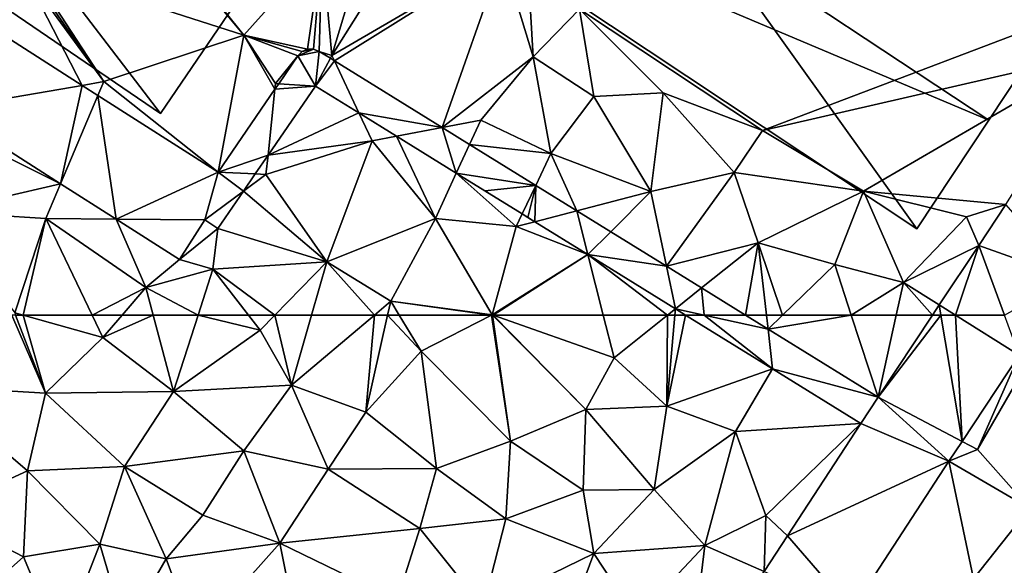
# Model space of a CAD drawing. Extents: x 1988 to 3037, y -3000 to -1952.
# Drawn here: x 2276 to 2338, y -2391 to -2356 of the extents above; entities that cross this region are included whole.
import ezdxf

# ---------------------------------------------------------------- set-up
doc = ezdxf.new("R2010")
doc.units = 0
doc.header["$MEASUREMENT"] = 0
for name, color, linetype in [('Bygninger_LOD3', 1, 'Continuous'), ('Terraen', 33, 'Continuous'), ('Terraen_vej', 33, 'Continuous')]:
    doc.layers.add(name, color=color, linetype=linetype)

# ---------------------------------------------------------------- blocks, each defined once
blk = doc.blocks.new('1km_6222_575_Flyttet_X-573000m_Y-6225000m_ACAD_1_FMEBLOCK20')
at = {"layer": 'Terraen', "color": 9, "true_color": 0xbbbbbb}
for points in [[(-37.177, 62.5, 2.113), (-42.49, 57.99, 2.19), (-35.04, 57.54, 2.04)], [(-36.942, 62.5, 2.108), (-37.177, 62.5, 2.113), (-35.04, 57.54, 2.04)], [(-36.942, 62.5, 2.108), (-35.04, 57.54, 2.04), (-36.468, 62.5, 2.114)], [(-35.04, 57.54, 2.04), (-31.4, 61.07, 2.15), (-36.468, 62.5, 2.114)], [(-32.085, 62.5, 2.165), (-36.468, 62.5, 2.114), (-31.4, 61.07, 2.15)], [(-30.176, 62.5, 2.172), (-32.085, 62.5, 2.165), (-31.4, 61.07, 2.15)], [(-28.199, 62.5, 2.184), (-30.176, 62.5, 2.172), (-31.4, 61.07, 2.15)], [(-28.199, 62.5, 2.184), (-31.4, 61.07, 2.15), (-26.9, 57.65, 2.14)], [(-25.338, 62.5, 2.134), (-28.199, 62.5, 2.184), (-26.9, 57.65, 2.14)], [(-25.338, 62.5, 2.134), (-26.9, 57.65, 2.14), (-21.4, 61.54, 2.2)], [(-22.144, 62.5, 2.183), (-25.338, 62.5, 2.134), (-21.4, 61.54, 2.2)], [(-20.462, 62.5, 2.198), (-22.144, 62.5, 2.183), (-21.4, 61.54, 2.2)], [(-20.462, 62.5, 2.198), (-21.4, 61.54, 2.2), (-19.41, 58.05, 2.21)], [(-18.131, 62.5, 2.199), (-20.462, 62.5, 2.198), (-19.41, 58.05, 2.21)], [(-14.142, 62.5, 2.227), (-19.41, 58.05, 2.21), (-14.68, 56.34, 2.31)], [(-14.142, 62.5, 2.227), (-18.131, 62.5, 2.199), (-19.41, 58.05, 2.21)], [(-13.298, 62.5, 2.24), (-14.68, 56.34, 2.31), (-11.17, 60.21, 2.31)], [(-13.298, 62.5, 2.24), (-14.142, 62.5, 2.227), (-14.68, 56.34, 2.31)], [(-12.564, 62.5, 2.252), (-13.298, 62.5, 2.24), (-11.17, 60.21, 2.31)], [(-6.689, 62.5, 2.191), (-12.564, 62.5, 2.252), (-11.17, 60.21, 2.31)], [(-6.689, 62.5, 2.191), (-11.17, 60.21, 2.31), (-5.49, 54.48, 2.03)], [(-6.647, 62.5, 2.19), (-6.689, 62.5, 2.191), (-5.49, 54.48, 2.03)], [(-6.63, 62.5, 2.19), (-6.647, 62.5, 2.19), (-5.49, 54.48, 2.03)], [(-6.593, 62.5, 2.19), (-6.63, 62.5, 2.19), (-0.7, 56.5, 2.13)], [(-6.63, 62.5, 2.19), (-5.49, 54.48, 2.03), (-0.7, 56.5, 2.13)], [(-6.593, 62.5, 2.19), (-0.7, 56.5, 2.13), (1.09, 59.79, 2.24)], [(0.403, 62.5, 2.239), (-6.593, 62.5, 2.19), (1.09, 59.79, 2.24)], [(4.482, 62.5, 2.233), (0.403, 62.5, 2.239), (1.09, 59.79, 2.24)], [(4.482, 62.5, 2.233), (1.09, 59.79, 2.24), (4.44, 56.72, 2.26)], [(4.95, 62.5, 2.234), (4.482, 62.5, 2.233), (4.44, 56.72, 2.26)], [(5.636, 62.5, 2.231), (4.95, 62.5, 2.234), (4.44, 56.72, 2.26)], [(5.636, 62.5, 2.231), (4.44, 56.72, 2.26), (11.169, 59.077, 2.226)], [(9.438, 62.5, 2.213), (10.876, 61.61, 2.213), (10.773, 62.5, 2.201)], [(10.876, 61.61, 2.213), (11.797, 62.5, 2.219), (10.773, 62.5, 2.201)], [(17.871, 57.283, 2.211), (16.168, 62.5, 2.229), (10.876, 61.61, 2.213)], [(16.168, 62.5, 2.229), (11.797, 62.5, 2.219), (10.876, 61.61, 2.213)], [(17.871, 57.283, 2.211), (19.03, 62.5, 2.189), (16.168, 62.5, 2.229)], [(21.336, 62.5, 2.22), (19.03, 62.5, 2.189), (17.871, 57.283, 2.211)], [(-21.4, 61.54, 2.2), (-26.9, 57.65, 2.14), (-19.41, 58.05, 2.21)], [(-31.4, 61.07, 2.15), (-35.04, 57.54, 2.04), (-26.9, 57.65, 2.14)], [(-11.17, 60.21, 2.31), (-14.68, 56.34, 2.31), (-10.2, 52.74, 2.26)], [(-11.17, 60.21, 2.31), (-10.2, 52.74, 2.26), (-5.49, 54.48, 2.03)], [(1.09, 59.79, 2.24), (-0.7, 56.5, 2.13), (4.44, 56.72, 2.26)], [(23.209, 54.476, 2.195), (24.19, 53.96, 2.2), (26.847, 59.952, 2.2)], [(26.847, 59.952, 2.2), (24.19, 53.96, 2.2), (27.44, 59.58, 2.2)], [(27.44, 59.58, 2.2), (24.19, 53.96, 2.2), (27.5, 50.22, 2.1)], [(11.169, 59.077, 2.226), (4.44, 56.72, 2.26), (8.8, 55.1, 2.25)], [(16.771, 55.611, 2.22), (11.169, 59.077, 2.226), (8.8, 55.1, 2.25)], [(-42.49, 57.99, 2.19), (-41.91, 49.98, 2.28), (-36.19, 52.6, 2.25)], [(-35.04, 57.54, 2.04), (-42.49, 57.99, 2.19), (-36.19, 52.6, 2.25)], [(-26.9, 57.65, 2.14), (-35.04, 57.54, 2.04), (-30.03, 52.88, 2.13)], [(-26.9, 57.65, 2.14), (-30.03, 52.88, 2.13), (-22.43, 53.88, 2.26)], [(-26.9, 57.65, 2.14), (-22.43, 53.88, 2.26), (-19.41, 58.05, 2.21)], [(-19.41, 58.05, 2.21), (-22.43, 53.88, 2.26), (-17.07, 52.71, 2.22)], [(-19.41, 58.05, 2.21), (-17.07, 52.71, 2.22), (-14.68, 56.34, 2.31)], [(-35.04, 57.54, 2.04), (-36.19, 52.6, 2.25), (-30.03, 52.88, 2.13)], [(-17.07, 52.71, 2.22), (-10.2, 52.74, 2.26), (-14.68, 56.34, 2.31)], [(-0.7, 56.5, 2.13), (-5.49, 54.48, 2.03), (-0.88, 51.38, 2.14)], [(-0.7, 56.5, 2.13), (-0.88, 51.38, 2.14), (3.63, 51.41, 2.22)], [(4.44, 56.72, 2.26), (-0.7, 56.5, 2.13), (3.63, 51.41, 2.22)], [(4.44, 56.72, 2.26), (3.63, 51.41, 2.22), (8.8, 55.1, 2.25)], [(8.8, 55.1, 2.25), (3.63, 51.41, 2.22), (6.85, 47.85, 2.28)], [(8.8, 55.1, 2.25), (6.85, 47.85, 2.28), (10.74, 49.76, 2.16)], [(16.771, 55.611, 2.22), (8.8, 55.1, 2.25), (10.74, 49.76, 2.16)], [(16.771, 55.611, 2.22), (10.74, 49.76, 2.16), (12.106, 48.468, 2.213)], [(-5.49, 54.48, 2.03), (-10.2, 52.74, 2.26), (-5.79, 49.55, 2.28)], [(-5.49, 54.48, 2.03), (-5.79, 49.55, 2.28), (-0.88, 51.38, 2.14)], [(22.376, 53.22, 2.194), (24.19, 53.96, 2.2), (23.209, 54.476, 2.195)], [(-22.43, 53.88, 2.26), (-30.03, 52.88, 2.13), (-25.04, 49.78, 2.23)], [(-22.43, 53.88, 2.26), (-25.04, 49.78, 2.23), (-20.14, 48.01, 2.21)], [(-22.43, 53.88, 2.26), (-20.14, 48.01, 2.21), (-17.07, 52.71, 2.22)], [(22.376, 53.22, 2.194), (27.5, 50.22, 2.1), (24.19, 53.96, 2.2)], [(22.376, 53.22, 2.194), (16.194, 43.755, 2.179), (23.94, 45.73, 2.12)], [(22.376, 53.22, 2.194), (23.94, 45.73, 2.12), (27.5, 50.22, 2.1)], [(-36.19, 52.6, 2.25), (-41.91, 49.98, 2.28), (-36.44, 47.13, 2.25)], [(-36.19, 52.6, 2.25), (-36.44, 47.13, 2.25), (-31.58, 47.95, 2.22)], [(-36.19, 52.6, 2.25), (-31.58, 47.95, 2.22), (-30.03, 52.88, 2.13)], [(-30.03, 52.88, 2.13), (-31.58, 47.95, 2.22), (-27.38, 47, 2.22)], [(-30.03, 52.88, 2.13), (-27.38, 47, 2.22), (-25.04, 49.78, 2.23)], [(-17.07, 52.71, 2.22), (-20.14, 48.01, 2.21), (-11.26, 48.94, 2.2)], [(-17.07, 52.71, 2.22), (-11.26, 48.94, 2.2), (-10.2, 52.74, 2.26)], [(-10.2, 52.74, 2.26), (-11.26, 48.94, 2.2), (-5.79, 49.55, 2.28)], [(-0.88, 51.38, 2.14), (-5.79, 49.55, 2.28), (-0.19, 47.34, 2.25)], [(3.63, 51.41, 2.22), (-0.88, 51.38, 2.14), (-0.19, 47.34, 2.25)], [(3.63, 51.41, 2.22), (-0.19, 47.34, 2.25), (6.85, 47.85, 2.28)], [(27.5, 50.22, 2.1), (23.94, 45.73, 2.12), (29.86, 43.66, 1.83)], [(-41.91, 49.98, 2.28), (-42.04, 42.18, 2.19), (-36.44, 47.13, 2.25)], [(-20.14, 48.01, 2.21), (-25.04, 49.78, 2.23), (-27.38, 47, 2.22)], [(-5.79, 49.55, 2.28), (-11.26, 48.94, 2.2), (-7.23, 43.92, 2.14)], [(-5.79, 49.55, 2.28), (-7.23, 43.92, 2.14), (-0.19, 47.34, 2.25)], [(10.623, 46.196, 2.21), (10.74, 49.76, 2.16), (6.85, 47.85, 2.28)], [(10.623, 46.196, 2.21), (12.106, 48.468, 2.213), (10.74, 49.76, 2.16)], [(-20.14, 48.01, 2.21), (-12.7, 44.38, 2.05), (-11.26, 48.94, 2.2)], [(-11.26, 48.94, 2.2), (-12.7, 44.38, 2.05), (-7.23, 43.92, 2.14)], [(-31.58, 47.95, 2.22), (-36.44, 47.13, 2.25), (-34.09, 41.53, 2.19)], [(-31.58, 47.95, 2.22), (-34.09, 41.53, 2.19), (-29.98, 42.5, 2.22)], [(-31.58, 47.95, 2.22), (-29.98, 42.5, 2.22), (-27.38, 47, 2.22)], [(-20.14, 48.01, 2.21), (-27.38, 47, 2.22), (-25.51, 41.99, 2.26)], [(-20.14, 48.01, 2.21), (-25.51, 41.99, 2.26), (-19.27, 43.55, 2.13)], [(-20.14, 48.01, 2.21), (-19.27, 43.55, 2.13), (-12.7, 44.38, 2.05)], [(6.85, 47.85, 2.28), (-0.19, 47.34, 2.25), (2.51, 43.24, 2.29)], [(6.85, 47.85, 2.28), (2.51, 43.24, 2.29), (5.88, 39.76, 2.19)], [(10.623, 46.196, 2.21), (6.85, 47.85, 2.28), (5.88, 39.76, 2.19)], [(-36.44, 47.13, 2.25), (-42.04, 42.18, 2.19), (-34.09, 41.53, 2.19)], [(-27.38, 47, 2.22), (-29.98, 42.5, 2.22), (-25.51, 41.99, 2.26)], [(-0.19, 47.34, 2.25), (-7.23, 43.92, 2.14), (-2.91, 40.05, 2.21)], [(-0.19, 47.34, 2.25), (-2.91, 40.05, 2.21), (2.51, 43.24, 2.29)]]:
    blk.add_polyline3d(points, close=True, dxfattribs=at)
blk = doc.blocks.new('1km_6222_575_Flyttet_X-573000m_Y-6225000m_ACAD_1_FMEBLOCK61')
at = {"layer": 'Terraen_vej', "color": 251, "true_color": 0x555555}
for points in [[(-41.503, -49.42, 2.211), (-32.723, -47.901, 2.182), (-38.111, -44.466, 2.209)], [(-19.006, -46.026, 2.233), (-18.008, -45.605, 2.223), (-18.736, -45.759, 2.229)], [(-19.006, -46.026, 2.233), (-17.654, -45.74, 2.222), (-18.008, -45.605, 2.223)], [(-18.736, -45.759, 2.229), (-18.008, -45.605, 2.223), (-18.387, -45.612, 2.225)], [(-17.893, -47.943, 2.255), (-19.006, -46.026, 2.233), (-20.219, -47.802, 2.21)], [(-17.893, -47.943, 2.255), (-17.654, -45.74, 2.222), (-19.006, -46.026, 2.233)], [(-17.893, -47.943, 2.255), (-16.939, -46.182, 2.222), (-17.654, -45.74, 2.222)], [(-17.893, -47.943, 2.255), (-16.679, -46.343, 2.222), (-16.939, -46.182, 2.222)], [(-17.893, -47.943, 2.255), (-15.122, -49.658, 2.252), (-16.679, -46.343, 2.222)], [(-15.122, -49.658, 2.252), (-9.832, -50.578, 2.22), (-16.679, -46.343, 2.222)], [(-41.503, -49.42, 2.211), (-34.08, -54.152, 2.188), (-32.723, -47.901, 2.182)], [(-34.08, -54.152, 2.188), (-31.707, -48.549, 2.177), (-32.723, -47.901, 2.182)], [(-24.06, -53.424, 2.138), (-20.902, -52.346, 2.195), (-20.458, -48.152, 2.206)], [(-17.893, -47.943, 2.255), (-20.458, -48.152, 2.206), (-20.902, -52.346, 2.195)], [(-17.893, -47.943, 2.255), (-20.219, -47.802, 2.21), (-20.458, -48.152, 2.206)], [(-31.707, -48.549, 2.177), (-34.08, -54.152, 2.188), (-30.552, -56.401, 2.177)], [(-31.707, -48.549, 2.177), (-30.552, -56.401, 2.177), (-24.06, -53.424, 2.138)], [(-12.737, -51.133, 2.25), (-9.832, -50.578, 2.22), (-15.122, -49.658, 2.252)], [(-8.935, -53.485, 2.246), (-9.832, -50.578, 2.22), (-12.737, -51.133, 2.25)], [(-8.935, -53.485, 2.246), (-8.092, -51.655, 2.219), (-9.832, -50.578, 2.22)], [(-8.935, -53.485, 2.246), (-3.887, -54.256, 2.218), (-8.092, -51.655, 2.219)], [(-24.06, -53.424, 2.138), (-21.71, -53.529, 2.179), (-20.902, -52.346, 2.195)], [(-24.91, -56.44, 2.143), (-24.06, -53.424, 2.138), (-30.552, -56.401, 2.177)], [(-24.91, -56.44, 2.143), (-22.453, -54.616, 2.164), (-24.06, -53.424, 2.138)], [(-22.453, -54.616, 2.164), (-21.71, -53.529, 2.179), (-24.06, -53.424, 2.138)], [(-3.887, -54.256, 2.218), (-8.935, -53.485, 2.246), (-7.117, -54.61, 2.244)], [(-4.754, -56.072, 2.242), (-3.887, -54.256, 2.218), (-7.117, -54.61, 2.244)], [(-3.887, -54.256, 2.218), (-4.754, -56.072, 2.242), (-4.391, -56.297, 2.241)], [(-3.951, -56.569, 2.241), (-3.887, -54.256, 2.218), (-4.391, -56.297, 2.241)], [(-3.951, -56.569, 2.241), (-1.278, -55.871, 2.217), (-3.887, -54.256, 2.218)], [(-24.91, -56.44, 2.143), (-24.084, -57.004, 2.131), (-22.453, -54.616, 2.164)], [(30.09, -60.163, 2.205), (25.996, -55.483, 2.233), (24.275, -58.074, 2.228)], [(-3.951, -56.569, 2.241), (-0.571, -58.66, 2.238), (-1.278, -55.871, 2.217)], [(0.878, -57.204, 2.216), (-1.278, -55.871, 2.217), (-0.571, -58.66, 2.238)], [(-24.91, -56.44, 2.143), (-30.552, -56.401, 2.177), (-26.523, -58.97, 2.164)], [(-0.571, -58.66, 2.238), (4.422, -59.397, 2.215), (0.878, -57.204, 2.216)], [(22.788, -62.5, 2.217), (24.275, -58.074, 2.228), (21.763, -61.857, 2.221)], [(22.788, -62.5, 2.217), (25.907, -62.5, 2.21), (24.275, -58.074, 2.228)], [(25.907, -62.5, 2.21), (30.09, -60.163, 2.205), (24.275, -58.074, 2.228)], [(4.986, -62.098, 2.232), (4.422, -59.397, 2.215), (-0.571, -58.66, 2.238)], [(4.986, -62.098, 2.232), (6.645, -60.772, 2.214), (4.422, -59.397, 2.215)], [(6.82, -62.5, 2.226), (6.645, -60.772, 2.214), (4.986, -62.098, 2.232)], [(6.82, -62.5, 2.226), (9.438, -62.5, 2.213), (6.645, -60.772, 2.214)], [(21.87, -62.5, 2.219), (21.763, -61.857, 2.221), (21.336, -62.5, 2.22)], [(21.87, -62.5, 2.219), (22.788, -62.5, 2.217), (21.763, -61.857, 2.221)], [(4.986, -62.098, 2.232), (5.636, -62.5, 2.231), (6.82, -62.5, 2.226)]]:
    blk.add_polyline3d(points, close=True, dxfattribs=at)
blk = doc.blocks.new('1km_6222_575_Flyttet_X-573000m_Y-6225000m_ACAD_1_FMEBLOCK101')
at = {"layer": 'Terraen_vej', "color": 251, "true_color": 0x555555}
for points in [[(11.169, 59.077, 2.226), (6.82, 62.5, 2.226), (5.636, 62.5, 2.231)], [(9.438, 62.5, 2.213), (6.82, 62.5, 2.226), (10.876, 61.61, 2.213)], [(11.169, 59.077, 2.226), (10.876, 61.61, 2.213), (6.82, 62.5, 2.226)], [(23.209, 54.476, 2.195), (21.87, 62.5, 2.219), (17.871, 57.283, 2.211)], [(21.87, 62.5, 2.219), (21.336, 62.5, 2.22), (17.871, 57.283, 2.211)], [(23.209, 54.476, 2.195), (22.788, 62.5, 2.217), (21.87, 62.5, 2.219)], [(26.847, 59.952, 2.2), (25.907, 62.5, 2.21), (22.788, 62.5, 2.217)], [(23.209, 54.476, 2.195), (26.847, 59.952, 2.2), (22.788, 62.5, 2.217)], [(11.169, 59.077, 2.226), (17.871, 57.283, 2.211), (10.876, 61.61, 2.213)], [(16.771, 55.611, 2.22), (17.871, 57.283, 2.211), (11.169, 59.077, 2.226)], [(22.376, 53.22, 2.194), (17.871, 57.283, 2.211), (16.771, 55.611, 2.22)], [(22.376, 53.22, 2.194), (23.209, 54.476, 2.195), (17.871, 57.283, 2.211)], [(22.376, 53.22, 2.194), (16.771, 55.611, 2.22), (12.106, 48.468, 2.213)], [(22.376, 53.22, 2.194), (12.106, 48.468, 2.213), (16.194, 43.755, 2.179)], [(16.194, 43.755, 2.179), (12.106, 48.468, 2.213), (10.623, 46.196, 2.21)]]:
    blk.add_polyline3d(points, close=True, dxfattribs=at)
blk = doc.blocks.new('1km_6222_575_Flyttet_X-573000m_Y-6225000m_ACAD_1_FMEBLOCK150')
at = {"layer": 'Terraen', "color": 9, "true_color": 0xbbbbbb}
for points in [[(-31.745, -33.537, 2.236), (-36.115, -40.307, 2.203), (-22.44, -44.72, 2.24)], [(-31.587, -33.292, 2.238), (-31.745, -33.537, 2.236), (-22.44, -44.72, 2.24)], [(-31.587, -33.292, 2.238), (-22.44, -44.72, 2.24), (-17.47, -39.15, 2.14)], [(-14.06, -36.81, 2.18), (-17.47, -39.15, 2.14), (-16.84, -46, 2.22)], [(-10.88, -36.52, 2.45), (-14.06, -36.81, 2.18), (-16.84, -46, 2.22)], [(-10.88, -36.52, 2.45), (-16.84, -46, 2.22), (-6, -39.68, 2.29)], [(-18.387, -45.612, 2.225), (-17.47, -39.15, 2.14), (-22.44, -44.72, 2.24)], [(-18.387, -45.612, 2.225), (-18.008, -45.605, 2.223), (-17.47, -39.15, 2.14)], [(-18.008, -45.605, 2.223), (-17.654, -45.74, 2.222), (-17.47, -39.15, 2.14)], [(-17.654, -45.74, 2.222), (-16.84, -46, 2.22), (-17.47, -39.15, 2.14)], [(-16.679, -46.343, 2.222), (-6, -39.68, 2.29), (-16.84, -46, 2.22)], [(-16.679, -46.343, 2.222), (-9.832, -50.578, 2.22), (-6, -39.68, 2.29)], [(-9.832, -50.578, 2.22), (-4.05, -46.08, 2.16), (-6, -39.68, 2.29)], [(-6, -39.68, 2.29), (-4.05, -46.08, 2.16), (-4.36, -40.62, 2.45)], [(-36.393, -40.737, 2.201), (-31.33, -47.66, 2.24), (-36.266, -40.542, 2.202)], [(-36.266, -40.542, 2.202), (-31.33, -47.66, 2.24), (-36.115, -40.307, 2.203)], [(-36.115, -40.307, 2.203), (-31.33, -47.66, 2.24), (-22.44, -44.72, 2.24)], [(-4.36, -40.62, 2.45), (-4.05, -46.08, 2.16), (-1.1, -43.07, 2.29)], [(-38.111, -44.466, 2.209), (-32.723, -47.901, 2.182), (-36.393, -40.737, 2.201)], [(-32.723, -47.901, 2.182), (-31.33, -47.66, 2.24), (-36.393, -40.737, 2.201)], [(33.31, -42.11, 2.29), (-1.1, -43.07, 2.29), (10.52, -50.77, 2.29)], [(33.31, -42.11, 2.29), (10.52, -50.77, 2.29), (32.09, -45.81, 2.23)], [(-1.1, -43.07, 2.29), (-4.05, -46.08, 2.16), (-0.19, -48.61, 2.15)], [(-1.1, -43.07, 2.29), (4.22, -48.38, 2.27), (10.52, -50.77, 2.29)], [(-1.1, -43.07, 2.29), (-0.19, -48.61, 2.15), (4.22, -48.38, 2.27)], [(-24.06, -53.424, 2.138), (-22.44, -44.72, 2.24), (-31.33, -47.66, 2.24)], [(-24.06, -53.424, 2.138), (-20.458, -48.152, 2.206), (-22.44, -44.72, 2.24)], [(-18.736, -45.759, 2.229), (-18.387, -45.612, 2.225), (-22.44, -44.72, 2.24)], [(-20.458, -48.152, 2.206), (-20.42, -47.79, 2.26), (-22.44, -44.72, 2.24)], [(-19.006, -46.026, 2.233), (-22.44, -44.72, 2.24), (-20.42, -47.79, 2.26)], [(-19.006, -46.026, 2.233), (-18.736, -45.759, 2.229), (-22.44, -44.72, 2.24)], [(-19.006, -46.026, 2.233), (-20.42, -47.79, 2.26), (-20.219, -47.802, 2.21)], [(-17.654, -45.74, 2.222), (-16.939, -46.182, 2.222), (-16.84, -46, 2.22)], [(-16.939, -46.182, 2.222), (-16.679, -46.343, 2.222), (-16.84, -46, 2.22)], [(-9.832, -50.578, 2.22), (-7.38, -50.11, 2.13), (-4.05, -46.08, 2.16)], [(-4.05, -46.08, 2.16), (-7.38, -50.11, 2.13), (-2.92, -52.23, 2.08)], [(-4.05, -46.08, 2.16), (-2.92, -52.23, 2.08), (-0.19, -48.61, 2.15)], [(32.09, -45.81, 2.23), (10.52, -50.77, 2.29), (16.95, -54.63, 2.29)], [(25.996, -55.483, 2.233), (32.09, -45.81, 2.23), (16.95, -54.63, 2.29)], [(-32.723, -47.901, 2.182), (-31.707, -48.549, 2.177), (-31.33, -47.66, 2.24)], [(-24.06, -53.424, 2.138), (-31.33, -47.66, 2.24), (-31.707, -48.549, 2.177)], [(-15.122, -49.658, 2.252), (-17.893, -47.943, 2.255), (-20.902, -52.346, 2.195)], [(-20.458, -48.152, 2.206), (-20.219, -47.802, 2.21), (-20.42, -47.79, 2.26)], [(-0.19, -48.61, 2.15), (-2.92, -52.23, 2.08), (3.43, -54.64, 2.11)], [(4.22, -48.38, 2.27), (-0.19, -48.61, 2.15), (3.43, -54.64, 2.11)], [(4.22, -48.38, 2.27), (3.43, -54.64, 2.11), (8.72, -53.43, 2.2)], [(4.22, -48.38, 2.27), (8.72, -53.43, 2.2), (10.52, -50.77, 2.29)], [(-41.503, -49.42, 2.211), (-41.62, -50.41, 2.22), (-34.08, -54.152, 2.188)], [(-15.122, -49.658, 2.252), (-20.902, -52.346, 2.195), (-14.29, -51.43, 2.3)], [(-12.737, -51.133, 2.25), (-15.122, -49.658, 2.252), (-14.29, -51.43, 2.3)], [(-34.08, -54.152, 2.188), (-41.62, -50.41, 2.22), (-41.78, -55.94, 2.19)], [(-9.832, -50.578, 2.22), (-8.092, -51.655, 2.219), (-7.38, -50.11, 2.13)], [(-8.092, -51.655, 2.219), (-2.92, -52.23, 2.08), (-7.38, -50.11, 2.13)], [(-12.737, -51.133, 2.25), (-14.29, -51.43, 2.3), (-10.26, -56.36, 2.29)], [(-8.935, -53.485, 2.246), (-12.737, -51.133, 2.25), (-10.26, -56.36, 2.29)], [(10.52, -50.77, 2.29), (8.72, -53.43, 2.2), (16.95, -54.63, 2.29)], [(-14.29, -51.43, 2.3), (-21.03, -53.56, 2.1), (-17.16, -59.12, 2.19)], [(-20.902, -52.346, 2.195), (-21.03, -53.56, 2.1), (-14.29, -51.43, 2.3)], [(-14.29, -51.43, 2.3), (-17.16, -59.12, 2.19), (-10.26, -56.36, 2.29)], [(-8.092, -51.655, 2.219), (-3.887, -54.256, 2.218), (-2.92, -52.23, 2.08)], [(-20.902, -52.346, 2.195), (-21.71, -53.529, 2.179), (-21.03, -53.56, 2.1)], [(-3.887, -54.256, 2.218), (-1.278, -55.871, 2.217), (-2.92, -52.23, 2.08)], [(-1.278, -55.871, 2.217), (3.43, -54.64, 2.11), (-2.92, -52.23, 2.08)], [(-22.453, -54.616, 2.164), (-21.03, -53.56, 2.1), (-21.71, -53.529, 2.179)], [(-22.453, -54.616, 2.164), (-17.16, -59.12, 2.19), (-21.03, -53.56, 2.1)], [(-8.935, -53.485, 2.246), (-10.26, -56.36, 2.29), (-5.14, -56.88, 2.29)], [(-4.754, -56.072, 2.242), (-8.935, -53.485, 2.246), (-5.14, -56.88, 2.29)], [(4.422, -59.397, 2.215), (8.72, -53.43, 2.2), (3.43, -54.64, 2.11)], [(4.422, -59.397, 2.215), (10.24, -57.9, 2.14), (8.72, -53.43, 2.2)], [(16.95, -54.63, 2.29), (8.72, -53.43, 2.2), (10.24, -57.9, 2.14)], [(-34.08, -54.152, 2.188), (-41.78, -55.94, 2.19), (-35.02, -56.37, 2.23)], [(-30.552, -56.401, 2.177), (-34.08, -54.152, 2.188), (-35.02, -56.37, 2.23)], [(-24.084, -57.004, 2.131), (-17.16, -59.12, 2.19), (-22.453, -54.616, 2.164)], [(0.878, -57.204, 2.216), (3.43, -54.64, 2.11), (-1.278, -55.871, 2.217)], [(0.878, -57.204, 2.216), (4.422, -59.397, 2.215), (3.43, -54.64, 2.11)], [(16.95, -54.63, 2.29), (10.24, -57.9, 2.14), (15.12, -59.29, 2.24)], [(16.95, -54.63, 2.29), (15.12, -59.29, 2.24), (19.49, -60.43, 2.18)], [(16.95, -54.63, 2.29), (19.49, -60.43, 2.18), (23.49, -56.25, 2.29)], [(25.996, -55.483, 2.233), (16.95, -54.63, 2.29), (23.49, -56.25, 2.29)], [(24.275, -58.074, 2.228), (25.996, -55.483, 2.233), (23.49, -56.25, 2.29)], [(-41.78, -55.94, 2.19), (-37, -62.35, 2.11), (-35.02, -56.37, 2.23)], [(-3.951, -56.569, 2.241), (-4.754, -56.072, 2.242), (-5.14, -56.88, 2.29)], [(24.275, -58.074, 2.228), (23.49, -56.25, 2.29), (19.49, -60.43, 2.18)], [(-35.02, -56.37, 2.23), (-37, -62.35, 2.11), (-36.468, -62.5, 2.114)], [(-32.085, -62.5, 2.165), (-35.02, -56.37, 2.23), (-36.468, -62.5, 2.114)], [(-28.67, -60.74, 2.2), (-35.02, -56.37, 2.23), (-32.085, -62.5, 2.165)], [(-30.552, -56.401, 2.177), (-35.02, -56.37, 2.23), (-28.67, -60.74, 2.2)], [(-26.523, -58.97, 2.164), (-30.552, -56.401, 2.177), (-28.67, -60.74, 2.2)], [(-24.084, -57.004, 2.131), (-24.91, -56.44, 2.143), (-26.523, -58.97, 2.164)], [(-10.26, -56.36, 2.29), (-17.16, -59.12, 2.19), (-13.1, -61.62, 2.23)], [(-10.26, -56.36, 2.29), (-13.1, -61.62, 2.23), (-6.65, -62.48, 2.19)], [(-5.14, -56.88, 2.29), (-10.26, -56.36, 2.29), (-6.65, -62.48, 2.19)], [(-0.571, -58.66, 2.238), (-5.14, -56.88, 2.29), (-6.65, -62.48, 2.19)], [(-3.951, -56.569, 2.241), (-5.14, -56.88, 2.29), (-0.571, -58.66, 2.238)], [(-24.084, -57.004, 2.131), (-26.523, -58.97, 2.164), (-24.4, -59.59, 2.13)], [(-24.084, -57.004, 2.131), (-24.4, -59.59, 2.13), (-17.16, -59.12, 2.19)], [(4.422, -59.397, 2.215), (6.645, -60.772, 2.214), (10.24, -57.9, 2.14)], [(10.24, -57.9, 2.14), (6.645, -60.772, 2.214), (9.438, -62.5, 2.213)], [(10.773, -62.5, 2.201), (10.24, -57.9, 2.14), (9.438, -62.5, 2.213)], [(11.797, -62.5, 2.219), (15.12, -59.29, 2.24), (10.24, -57.9, 2.14)], [(11.797, -62.5, 2.219), (10.24, -57.9, 2.14), (10.773, -62.5, 2.201)], [(21.763, -61.857, 2.221), (24.275, -58.074, 2.228), (19.49, -60.43, 2.18)], [(-0.571, -58.66, 2.238), (-6.65, -62.48, 2.19), (-6.593, -62.5, 2.19)], [(0.403, -62.5, 2.239), (-0.571, -58.66, 2.238), (-6.593, -62.5, 2.19)], [(4.482, -62.5, 2.233), (4.986, -62.098, 2.232), (-0.571, -58.66, 2.238)], [(4.482, -62.5, 2.233), (-0.571, -58.66, 2.238), (0.403, -62.5, 2.239)], [(-26.523, -58.97, 2.164), (-28.67, -60.74, 2.2), (-24.4, -59.59, 2.13)], [(-20.462, -62.5, 2.198), (-17.16, -59.12, 2.19), (-24.4, -59.59, 2.13)], [(-18.131, -62.5, 2.199), (-17.16, -59.12, 2.19), (-20.462, -62.5, 2.198)], [(-14.142, -62.5, 2.227), (-17.16, -59.12, 2.19), (-18.131, -62.5, 2.199)], [(-14.142, -62.5, 2.227), (-13.1, -61.62, 2.23), (-17.16, -59.12, 2.19)], [(16.168, -62.5, 2.229), (15.12, -59.29, 2.24), (11.797, -62.5, 2.219)], [(16.168, -62.5, 2.229), (19.49, -60.43, 2.18), (15.12, -59.29, 2.24)], [(-25.338, -62.5, 2.134), (-24.4, -59.59, 2.13), (-28.67, -60.74, 2.2)], [(-22.144, -62.5, 2.183), (-24.4, -59.59, 2.13), (-25.338, -62.5, 2.134)], [(-20.462, -62.5, 2.198), (-24.4, -59.59, 2.13), (-22.144, -62.5, 2.183)], [(16.168, -62.5, 2.229), (19.03, -62.5, 2.189), (19.49, -60.43, 2.18)], [(19.03, -62.5, 2.189), (21.336, -62.5, 2.22), (19.49, -60.43, 2.18)], [(21.336, -62.5, 2.22), (21.763, -61.857, 2.221), (19.49, -60.43, 2.18)], [(-30.176, -62.5, 2.172), (-28.67, -60.74, 2.2), (-32.085, -62.5, 2.165)], [(-28.199, -62.5, 2.184), (-28.67, -60.74, 2.2), (-30.176, -62.5, 2.172)], [(-25.338, -62.5, 2.134), (-28.67, -60.74, 2.2), (-28.199, -62.5, 2.184)], [(-13.298, -62.5, 2.24), (-13.1, -61.62, 2.23), (-14.142, -62.5, 2.227)], [(-12.564, -62.5, 2.252), (-13.1, -61.62, 2.23), (-13.298, -62.5, 2.24)], [(-6.689, -62.5, 2.191), (-6.65, -62.48, 2.19), (-13.1, -61.62, 2.23)], [(-6.689, -62.5, 2.191), (-13.1, -61.62, 2.23), (-12.564, -62.5, 2.252)], [(-36.942, -62.5, 2.108), (-36.468, -62.5, 2.114), (-37, -62.35, 2.11)], [(-6.647, -62.5, 2.19), (-6.65, -62.48, 2.19), (-6.689, -62.5, 2.191)], [(-6.593, -62.5, 2.19), (-6.65, -62.48, 2.19), (-6.63, -62.5, 2.19)], [(-6.63, -62.5, 2.19), (-6.65, -62.48, 2.19), (-6.647, -62.5, 2.19)], [(4.95, -62.5, 2.234), (4.986, -62.098, 2.232), (4.482, -62.5, 2.233)], [(4.95, -62.5, 2.234), (5.636, -62.5, 2.231), (4.986, -62.098, 2.232)]]:
    blk.add_polyline3d(points, close=True, dxfattribs=at)
blk = doc.blocks.new('building_50400')
at = {"layer": 'Bygninger_LOD3', "color": 1}
for points in [[(14.41, -70.065, 11.35), (-22.12, -45.785, 11.35), (-22.12, -45.785, 8.26)], [(-22.12, -45.785, 8.26), (-22.12, -45.785, 2.05), (14.41, -70.065, 2.14)], [(14.41, -70.065, 11.35), (-22.12, -45.785, 8.26), (14.41, -70.065, 2.14)], [(14.41, -70.065, 2.14), (-22.12, -45.785, 2.05), (18.99, -63.155, 2.15)], [(-22.12, -45.785, 11.35), (0.97, -51.215, 11.97), (14.41, -70.065, 11.35)], [(18.99, -63.155, 2.15), (-22.12, -45.785, 2.05), (23.4, -56.505, 2.12)], [(-25.37, -50.555, 8.26), (-33.65, -62.715, 8.26), (-41.48, -52.495, 8.26)], [(-25.37, -50.555, 1.97), (-33.65, -62.715, 1.95), (-41.48, -52.495, 1.05)], [(-25.37, -50.555, 1.97), (-25.37, -50.555, 8.26), (-33.65, -62.715, 8.26), (-33.65, -62.715, 1.95)], [(14.41, -70.065, 11.35), (0.97, -51.215, 11.97), (18.99, -63.155, 11.97)], [(0.97, -51.215, 11.97), (23.4, -56.505, 11.65), (18.99, -63.155, 11.97)], [(-33.65, -62.715, 8.26), (-43.69, -55.885, 8.26), (-41.48, -52.495, 8.26)], [(-33.65, -62.715, 1.95), (-43.69, -55.885, 2.05), (-41.48, -52.495, 1.05)], [(-33.65, -62.715, 8.26), (-43.69, -55.885, 8.26), (-43.69, -55.885, 2.05), (-33.65, -62.715, 1.95)], [(18.99, -63.155, 2.15), (23.4, -56.505, 2.12), (23.4, -56.505, 11.65), (18.99, -63.155, 11.97)], [(14.41, -70.065, 11.35), (14.41, -70.065, 2.14), (18.99, -63.155, 2.15), (18.99, -63.155, 11.97)]]:
    blk.add_3dface(points, dxfattribs=at)

msp = doc.modelspace()

# ---------------------------------------------------------------- block references
at = {"layer": 'Bygninger_LOD3', "color": 1}
msp.add_blockref('building_50400', (2318.42, -2299.465), dxfattribs=at)
at = {"layer": 'Terraen', "color": 9, "true_color": 0xbbbbbb}
for name, p in [('1km_6222_575_Flyttet_X-573000m_Y-6225000m_ACAD_1_FMEBLOCK150', (2312.5, -2312.5)), ('1km_6222_575_Flyttet_X-573000m_Y-6225000m_ACAD_1_FMEBLOCK20', (2312.5, -2437.5))]:
    msp.add_blockref(name, p, dxfattribs=at)
at = {"layer": 'Terraen_vej', "color": 251, "true_color": 0x555555}
for name, p in [('1km_6222_575_Flyttet_X-573000m_Y-6225000m_ACAD_1_FMEBLOCK61', (2312.5, -2312.5)), ('1km_6222_575_Flyttet_X-573000m_Y-6225000m_ACAD_1_FMEBLOCK101', (2312.5, -2437.5))]:
    msp.add_blockref(name, p, dxfattribs=at)

doc.saveas('drawing.dxf')
